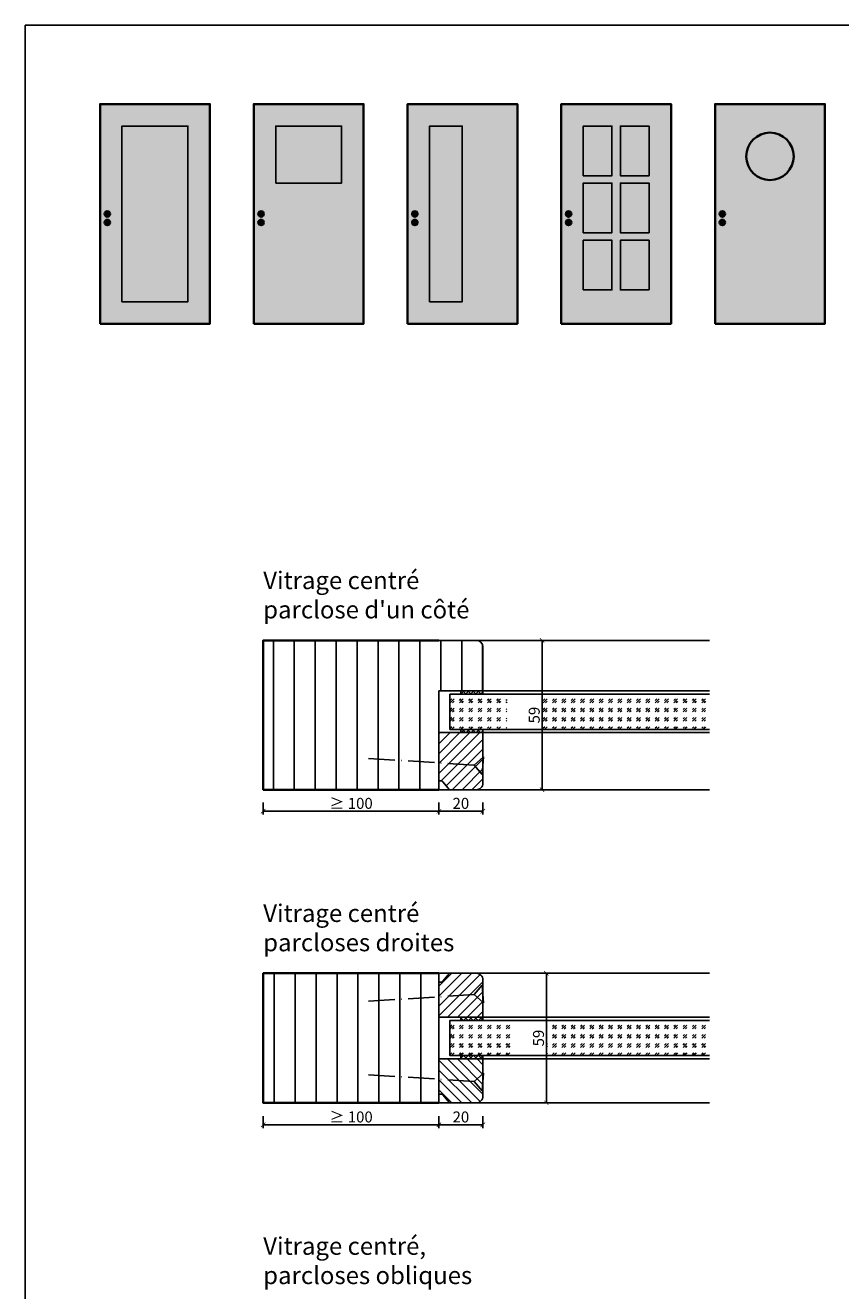
# Model space of a CAD drawing. Units: millimetres. Extents: x 281 to 83958, y -235 to 115762.
# Drawn here: x 10477 to 10848, y 390 to 966 of the extents above; entities that cross this region are included whole.
import ezdxf

# ---------------------------------------------------------------- set-up
doc = ezdxf.new("R2010")
doc.units = ezdxf.units.MM
doc.header["$PDMODE"] = 34
doc.header["$PDSIZE"] = 5
doc.linetypes.add('ACAD_ISO10W100', pattern=[18, 12, -3, 0, -3])
doc.layers.get('0').update_dxf_attribs({"true_color": 0x939598})
doc.layers.add('Z_Ansichtsfenster', color=1, linetype='Continuous', plot=False)
for name, color, linetype in [('Z_Bemaßung-Blau 0.10', 150, 'Continuous'), ('Z_Beschlag-Grau 0.10', 8, 'Continuous'), ('Z_Linie-Gelb 0.25', 2, 'Continuous'), ('Z_Linie-Rot 0.20', 1, 'Continuous'), ('Z_Schraffur-Grau 0.10', 8, 'Continuous'), ('Z_Unsichtbar-Weiß 0.05', 255, 'Continuous'), ('Z_Wand-Grün 0.5', 3, 'Continuous')]:
    doc.layers.add(name, color=color, linetype=linetype)
doc.layers.add('Z_Kontur-Magenta 0.35', color=6, linetype='Continuous', lineweight=35)
doc.styles.add('DIN', font='txt', dxfattribs={"height": 2.5})
doc.styles.get("Standard").update_dxf_attribs({"font": 'arial.ttf', "height": 2.5})
doc.dimstyles.new('Bem_Automatisch', dxfattribs={"dimtxt": 2.5, "dimasz": 1, "dimexe": 0.75, "dimexo": 0.75, "dimgap": 0.5, "dimtad": 1, "dimdec": 0, "dimtxsty": 'Standard', "dimblk": 'ARCHTICK', "dimcen": 0, "dimclrd": 256, "dimclre": 256, "dimclrt": 256, "dimadec": 0, "dimazin": 0, "dimtfac": 1, "dimtdec": 0, "dimtmove": 1, "dimatfit": 2, "dimfxl": 2, "dimfxlon": 1, "dimtolj": 1, "dimtzin": 0, "dimlwd": -1, "dimlwe": -1, "dimarcsym": 0})
pattern_1 = [(45, (0, -980), (4.2426407, -4e-16), [2.5, -3.5]), (45, (1.0607, -980), (4.2426407, -4e-16), [1, -5]), (45, (0, -978.9393), (4.2426407, -4e-16), [1, -5])]

# ---------------------------------------------------------------- blocks, each defined once
blk = doc.blocks.new('_ArchTick')
at = {"color": 0, "linetype": 'ByBlock', "const_width": 0.15}
blk.add_lwpolyline([(-0.5, -0.5), (0.5, 0.5)], dxfattribs=at)
blk = doc.blocks.new('*D64')
at = {"layer": 'Defpoints', "color": 0, "transparency": 16777216}
for p in [(10665.15, 660.01), (10685.15, 660.01), (10685.15, 608.26)]:
    blk.add_point(p, dxfattribs=at)
at = {"layer": 'Z_Bemaßung-Blau 0.10', "transparency": 16777216}
for p, q in [((10665.15, 612.26), (10665.15, 606.76)), ((10685.15, 612.26), (10685.15, 606.76)), ((10665.15, 608.26), (10685.15, 608.26))]:
    blk.add_line(p, q, dxfattribs=at)
at = {"layer": 'Z_Bemaßung-Blau 0.10', "transparency": 16777216, "xscale": 2, "yscale": 2, "zscale": 2, "rotation": 180}
blk.add_blockref('_ArchTick', (10665.15, 608.26), dxfattribs=at)
at = {"layer": 'Z_Bemaßung-Blau 0.10', "transparency": 16777216, "xscale": 2, "yscale": 2, "zscale": 2}
blk.add_blockref('_ArchTick', (10685.15, 608.26), dxfattribs=at)
at = {"layer": 'Z_Bemaßung-Blau 0.10', "transparency": 16777216, "insert": (10675.15, 611.83), "char_height": 5, "attachment_point": 5, "style": 'DIN'}
blk.add_mtext('\\A1;20', dxfattribs=at)
blk = doc.blocks.new('*D65')
at = {"layer": 'Defpoints', "color": 0, "transparency": 16777216}
for p in [(10665.15, 686.01), (10712.1, 686.01), (10665.15, 618.01)]:
    blk.add_point(p, dxfattribs=at)
at = {"layer": 'Z_Bemaßung-Blau 0.10', "transparency": 16777216}
for p, q in [((10708.1, 686.01), (10713.6, 686.01)), ((10712.1, 618.01), (10712.1, 686.01)), ((10708.1, 618.01), (10713.6, 618.01))]:
    blk.add_line(p, q, dxfattribs=at)
at = {"layer": 'Z_Bemaßung-Blau 0.10', "transparency": 16777216, "xscale": 2, "yscale": 2, "zscale": 2}
for p, rotation in [((10712.1, 686.01), 90), ((10712.1, 618.01), 270)]:
    blk.add_blockref('_ArchTick', p, dxfattribs=dict(at, rotation=rotation))
at = {"layer": 'Z_Bemaßung-Blau 0.10', "transparency": 16777216, "insert": (10708.54, 652.01), "char_height": 5, "attachment_point": 5, "rotation": 90, "style": 'DIN'}
blk.add_mtext('\\A1;59', dxfattribs=at)
blk = doc.blocks.new('*D66')
at = {"layer": 'Defpoints', "color": 0, "transparency": 16777216}
for p in [(10665.15, 514.51), (10685.15, 514.51), (10685.15, 465.51)]:
    blk.add_point(p, dxfattribs=at)
at = {"layer": 'Z_Bemaßung-Blau 0.10', "transparency": 16777216}
for p, q in [((10665.15, 469.51), (10665.15, 464.01)), ((10685.15, 469.51), (10685.15, 464.01)), ((10665.15, 465.51), (10685.15, 465.51))]:
    blk.add_line(p, q, dxfattribs=at)
at = {"layer": 'Z_Bemaßung-Blau 0.10', "transparency": 16777216, "xscale": 2, "yscale": 2, "zscale": 2, "rotation": 180}
blk.add_blockref('_ArchTick', (10665.15, 465.51), dxfattribs=at)
at = {"layer": 'Z_Bemaßung-Blau 0.10', "transparency": 16777216, "xscale": 2, "yscale": 2, "zscale": 2}
blk.add_blockref('_ArchTick', (10685.15, 465.51), dxfattribs=at)
at = {"layer": 'Z_Bemaßung-Blau 0.10', "transparency": 16777216, "insert": (10675.15, 469.08), "char_height": 5, "attachment_point": 5, "style": 'DIN'}
blk.add_mtext('\\A1;20', dxfattribs=at)
blk = doc.blocks.new('*D67')
at = {"layer": 'Defpoints', "color": 0, "transparency": 16777216}
for p in [(10665.15, 534.51), (10665.15, 475.51), (10714.05, 475.51)]:
    blk.add_point(p, dxfattribs=at)
at = {"layer": 'Z_Bemaßung-Blau 0.10', "transparency": 16777216}
for p, q in [((10710.05, 534.51), (10715.55, 534.51)), ((10714.05, 534.51), (10714.05, 475.51)), ((10710.05, 475.51), (10715.55, 475.51))]:
    blk.add_line(p, q, dxfattribs=at)
at = {"layer": 'Z_Bemaßung-Blau 0.10', "transparency": 16777216, "xscale": 2, "yscale": 2, "zscale": 2}
for p, rotation in [((10714.05, 534.51), 90), ((10714.05, 475.51), 270)]:
    blk.add_blockref('_ArchTick', p, dxfattribs=dict(at, rotation=rotation))
at = {"layer": 'Z_Bemaßung-Blau 0.10', "transparency": 16777216, "insert": (10710.48, 505.01), "char_height": 5, "attachment_point": 5, "rotation": 90, "style": 'DIN'}
blk.add_mtext('\\A1;59', dxfattribs=at)
blk = doc.blocks.new('*D68')
at = {"layer": 'Defpoints', "color": 0, "transparency": 16777216}
for p in [(10585.15, 475.51), (10665.15, 475.51), (10665.15, 465.51)]:
    blk.add_point(p, dxfattribs=at)
at = {"layer": 'Z_Bemaßung-Blau 0.10', "transparency": 16777216}
for p, q in [((10585.15, 469.51), (10585.15, 464.01)), ((10665.15, 469.51), (10665.15, 464.01)), ((10585.15, 465.51), (10665.15, 465.51))]:
    blk.add_line(p, q, dxfattribs=at)
at = {"layer": 'Z_Bemaßung-Blau 0.10', "transparency": 16777216, "xscale": 2, "yscale": 2, "zscale": 2, "rotation": 180}
blk.add_blockref('_ArchTick', (10585.15, 465.51), dxfattribs=at)
at = {"layer": 'Z_Bemaßung-Blau 0.10', "transparency": 16777216, "xscale": 2, "yscale": 2, "zscale": 2}
blk.add_blockref('_ArchTick', (10665.15, 465.51), dxfattribs=at)
at = {"layer": 'Z_Bemaßung-Blau 0.10', "transparency": 16777216, "insert": (10625.15, 469.08), "char_height": 5, "attachment_point": 5, "style": 'DIN'}
blk.add_mtext('\\A1;≥ 100', dxfattribs=at)
blk = doc.blocks.new('*D69')
at = {"layer": 'Defpoints', "color": 0, "transparency": 16777216}
for p in [(10585.15, 618.26), (10665.15, 618.26), (10665.15, 608.26)]:
    blk.add_point(p, dxfattribs=at)
at = {"layer": 'Z_Bemaßung-Blau 0.10', "transparency": 16777216}
for p, q in [((10585.15, 612.26), (10585.15, 606.76)), ((10665.15, 612.26), (10665.15, 606.76)), ((10585.15, 608.26), (10665.15, 608.26))]:
    blk.add_line(p, q, dxfattribs=at)
at = {"layer": 'Z_Bemaßung-Blau 0.10', "transparency": 16777216, "xscale": 2, "yscale": 2, "zscale": 2, "rotation": 180}
blk.add_blockref('_ArchTick', (10585.15, 608.26), dxfattribs=at)
at = {"layer": 'Z_Bemaßung-Blau 0.10', "transparency": 16777216, "xscale": 2, "yscale": 2, "zscale": 2}
blk.add_blockref('_ArchTick', (10665.15, 608.26), dxfattribs=at)
at = {"layer": 'Z_Bemaßung-Blau 0.10', "transparency": 16777216, "insert": (10625.15, 611.83), "char_height": 5, "attachment_point": 5, "style": 'DIN'}
blk.add_mtext('\\A1;≥ 100', dxfattribs=at)

msp = doc.modelspace()

# ---------------------------------------------------------------- hatches: boundary and pattern name
at = {"layer": 'Z_Schraffur-Grau 0.10'}
h = msp.add_hatch(dxfattribs=at)
h.set_pattern_fill('ANSI31', color=256, scale=3, angle=45)
h.set_pattern_definition([(90, (4941.456, 47059.097), (-9.525, 2e-15), [])])
edge = h.paths.add_edge_path()
edge.add_line((10665.15, 618.01), (10585.15, 618.01))
edge.add_line((10585.15, 618.01), (10585.15, 686.01))
edge.add_line((10585.15, 686.01), (10665.15, 686.01))
edge.add_line((10665.15, 686.01), (10682.15, 686.01))
edge.add_arc((10682.15, 683.01), 3, 0, 90, ccw=False)
edge.add_line((10685.15, 683.01), (10685.15, 663.01))
edge.add_line((10685.15, 663.01), (10665.15, 663.01))
edge.add_line((10665.15, 663.01), (10665.15, 618.01))
h = msp.add_hatch(dxfattribs=at)
h.set_pattern_fill('ANSI37', color=256, scale=0.5, style=0)
h.set_pattern_definition([(315, (10143.1308, 717.7795), (-1.122532, -1.122532), []), (225, (10143.1308, 717.7795), (-1.122532, 1.122532), [])])
h.paths.add_polyline_path([(10685.15, 663.01), (10675.15, 663.01), (10675.15, 661.51), (10685.15, 661.51)])
h = msp.add_hatch(dxfattribs=at)
h.set_pattern_fill('GOST_GLASS', color=256, scale=0.5)
h.set_pattern_definition(pattern_1)
h.paths.add_polyline_path([(10712.32, 645.51), (10712.32, 661.51), (10696.02, 661.51), (10696.02, 645.51)], flags=17)
h.paths.add_polyline_path([(10788.37, 645.51), (10788.37, 661.51), (10670.15, 661.51), (10670.15, 645.51)])
h = msp.add_hatch(dxfattribs=at)
h.set_pattern_fill('ANSI37', color=256, scale=0.5, style=0)
h.set_pattern_definition([(45, (10143.1308, 583.2373), (-1.122532, 1.122532), []), (135, (10143.1308, 583.2373), (-1.122532, -1.122532), [])])
h.paths.add_polyline_path([(10685.15, 644.01), (10675.15, 644.01), (10675.15, 645.51), (10685.15, 645.51)])
h = msp.add_hatch(dxfattribs=at)
h.set_pattern_fill('ANSI31', color=256)
h.set_pattern_definition([(45, (4941.456, 47059.0972), (-2.24506403, 2.24506403), [])])
h.paths.add_polyline_path([(10685.15, 621.01, -0.414214), (10682.15, 618.01), (10670.85, 618.01, -0.22759), (10669.29, 618.76), (10666.92, 621.64, 0.225991), (10666.15, 622.01), (10665.15, 622.01), (10665.15, 644.01), (10685.15, 644.01)])
h = msp.add_hatch(dxfattribs=at)
h.set_pattern_fill('ANSI31', color=256, scale=3, angle=45)
h.set_pattern_definition([(90, (6846.849, 46597.921), (-9.525, 2e-15), [])])
h.paths.add_polyline_path([(10665.15, 534.51), (10585.15, 534.51), (10585.15, 475.51), (10665.15, 475.51)])
h = msp.add_hatch(dxfattribs=at)
h.set_pattern_fill('ANSI31', color=256, style=0)
h.set_pattern_definition([(45, (10096.5483, 364.0737), (-2.245064, 2.245064), [])])
h.paths.add_polyline_path([(10685.15, 514.51), (10685.15, 531.51, 0.414214), (10682.15, 534.51), (10670.85, 534.51, 0.22759), (10669.29, 533.76), (10666.92, 530.88, -0.225991), (10666.15, 530.51), (10665.15, 530.51), (10665.15, 514.51)])
h = msp.add_hatch(dxfattribs=at)
h.set_pattern_fill('GOST_GLASS', color=256, scale=0.5)
h.set_pattern_definition(pattern_1)
h.paths.add_polyline_path([(10714.26, 497.01), (10714.26, 513.01), (10697.7, 513.01), (10697.7, 497.01)], flags=17)
h.paths.add_polyline_path([(10788.37, 497.01), (10788.37, 513.01), (10670.15, 513.01), (10670.15, 497.01)])
h = msp.add_hatch(dxfattribs=at)
h.set_pattern_fill('ANSI37', color=256, scale=0.5, style=0)
h.set_pattern_definition([(45, (10143.1308, 437.7373), (-1.122532, 1.122532), []), (135, (10143.1308, 437.7373), (-1.122532, -1.122532), [])])
h.paths.add_polyline_path([(10685.15, 514.51), (10675.15, 514.51), (10675.15, 513.01), (10685.15, 513.01)])
h = msp.add_hatch(dxfattribs=at)
h.set_pattern_fill('ANSI31', color=256, style=0)
h.set_pattern_definition([(315, (10096.5483, 645.943), (-2.245064, -2.245064), [])])
h.paths.add_polyline_path([(10665.15, 495.51), (10665.15, 479.51), (10666.15, 479.51, -0.22329), (10666.92, 479.15), (10669.31, 476.22, 0.221695), (10670.85, 475.51), (10682.15, 475.51, 0.414214), (10685.15, 478.51), (10685.15, 495.51)])
h = msp.add_hatch(dxfattribs=at)
h.set_pattern_fill('ANSI37', color=256, scale=0.5, style=0)
h.set_pattern_definition([(315, (10143.1308, 572.2795), (-1.122532, -1.122532), []), (225, (10143.1308, 572.2795), (-1.122532, 1.122532), [])])
h.paths.add_polyline_path([(10685.15, 495.51), (10675.15, 495.51), (10675.15, 497.01), (10685.15, 497.01)])
at = {"layer": 'Z_Unsichtbar-Weiß 0.05', "lineweight": -3, "transparency": 33554684}
h = msp.add_hatch(color=256, dxfattribs=at)
h.dxf.hatch_style = 1
h.set_gradient(color1=(192, 192, 192), color2=(192, 192, 192), tint=1)
h.paths.add_polyline_path([(10560.86, 930.13), (10510.86, 930.13), (10510.86, 830.13), (10560.86, 830.13)])
h.paths.add_polyline_path([(10520.86, 920.13), (10550.86, 920.13), (10550.86, 840.13), (10520.86, 840.13)], flags=16)
h = msp.add_hatch(color=256, dxfattribs=at)
h.dxf.hatch_style = 1
h.set_gradient(color1=(192, 192, 192), color2=(192, 192, 192), tint=1)
h.paths.add_polyline_path([(10630.86, 930.13), (10580.86, 930.13), (10580.86, 830.13), (10630.86, 830.13)])
h.paths.add_polyline_path([(10590.86, 920.13), (10620.86, 920.13), (10620.86, 894.19), (10590.86, 894.19)], flags=16)
h = msp.add_hatch(color=256, dxfattribs=at)
h.dxf.hatch_style = 1
h.set_gradient(color1=(192, 192, 192), color2=(192, 192, 192), tint=1)
h.paths.add_polyline_path([(10700.77, 930.13), (10650.77, 930.13), (10650.77, 830.13), (10700.77, 830.13)])
h.paths.add_polyline_path([(10660.77, 920.13), (10675.78, 920.13), (10675.78, 840.13), (10660.77, 840.13)], flags=16)
h = msp.add_hatch(color=256, dxfattribs=at)
h.dxf.hatch_style = 1
h.set_gradient(color1=(192, 192, 192), color2=(192, 192, 192))
h.paths.add_polyline_path([(10770.86, 930.13), (10720.86, 930.13), (10720.86, 830.13), (10770.86, 830.13)])
h.paths.add_polyline_path([(10747.8, 845.53), (10747.8, 868.13), (10760.86, 868.13), (10760.86, 845.53)], flags=16)
h.paths.add_polyline_path([(10743.92, 845.53), (10730.86, 845.53), (10730.86, 868.13), (10743.92, 868.13)], flags=16)
h.paths.add_polyline_path([(10747.8, 871.53), (10747.8, 894.13), (10760.86, 894.13), (10760.86, 871.53)], flags=16)
h.paths.add_polyline_path([(10743.92, 871.53), (10730.86, 871.53), (10730.86, 894.13), (10743.92, 894.13)], flags=16)
h.paths.add_polyline_path([(10722.93, 876.26, -1), (10725.42, 876.26, -1)], flags=16)
h.paths.add_polyline_path([(10722.93, 880.13, -1), (10725.42, 880.13, -1)], flags=16)
h.paths.add_polyline_path([(10747.8, 897.53), (10747.8, 920.13), (10760.86, 920.13), (10760.86, 897.53)], flags=16)
h.paths.add_polyline_path([(10743.92, 897.53), (10730.86, 897.53), (10730.86, 920.13), (10743.92, 920.13)], flags=16)
h = msp.add_hatch(color=256, dxfattribs=at)
h.dxf.hatch_style = 1
h.set_gradient(color1=(192, 192, 192), color2=(192, 192, 192))
h.paths.add_polyline_path([(10840.86, 930.13), (10790.86, 930.13), (10790.86, 830.13), (10840.86, 830.13)])
h.paths.add_polyline_path([(10792.93, 876.26, -1), (10795.42, 876.26, -1)], flags=16)
h.paths.add_polyline_path([(10805.05, 906.33, -1), (10826.66, 906.33, -1)], flags=16)
h.paths.add_polyline_path([(10792.93, 880.13, -1), (10795.42, 880.13, -1)], flags=16)
at = {"layer": 'Z_Unsichtbar-Weiß 0.05', "true_color": 0xadddf7}
h = msp.add_hatch(color=141, dxfattribs=at)
h.dxf.hatch_style = 1
h.paths.add_polyline_path([(10550.86, 920.13), (10520.86, 920.13), (10520.86, 840.13), (10550.86, 840.13)])
h = msp.add_hatch(color=141, dxfattribs=at)
h.dxf.hatch_style = 1
h.paths.add_polyline_path([(10620.86, 920.13), (10590.86, 920.13), (10590.86, 894.19), (10620.86, 894.19)])
h = msp.add_hatch(color=141, dxfattribs=at)
h.dxf.hatch_style = 1
h.paths.add_polyline_path([(10675.78, 920.13), (10660.86, 920.13), (10660.86, 840.13), (10675.78, 840.13)])
h = msp.add_hatch(color=141, dxfattribs=at)
h.dxf.hatch_style = 1
h.paths.add_polyline_path([(10743.92, 920.13), (10730.86, 920.13), (10730.86, 897.53), (10743.92, 897.53)])
h = msp.add_hatch(color=141, dxfattribs=at)
h.dxf.hatch_style = 1
h.paths.add_polyline_path([(10747.8, 920.13), (10760.86, 920.13), (10760.86, 897.53), (10747.8, 897.53)])
h = msp.add_hatch(color=141, dxfattribs=at)
h.dxf.hatch_style = 1
h.paths.add_polyline_path([(10826.66, 906.33, 1), (10805.05, 906.33, 1)])
h = msp.add_hatch(color=141, dxfattribs=at)
h.dxf.hatch_style = 1
h.paths.add_polyline_path([(10743.92, 894.13), (10730.86, 894.13), (10730.86, 871.53), (10743.92, 871.53)])
h = msp.add_hatch(color=141, dxfattribs=at)
h.dxf.hatch_style = 1
h.paths.add_polyline_path([(10747.8, 894.13), (10760.86, 894.13), (10760.86, 871.53), (10747.8, 871.53)])
at = {"layer": 'Z_Unsichtbar-Weiß 0.05', "transparency": 33554661}
h = msp.add_hatch(color=256, dxfattribs=at)
h.dxf.hatch_style = 1
h.set_gradient(color1=(128, 128, 128), color2=(128, 128, 128))
h.paths.add_polyline_path([(10515.42, 880.13, 1), (10512.93, 880.13, 1)])
h = msp.add_hatch(color=256, dxfattribs=at)
h.dxf.hatch_style = 1
h.set_gradient(color1=(128, 128, 128), color2=(128, 128, 128))
h.paths.add_polyline_path([(10585.42, 880.13, 1), (10582.93, 880.13, 1)])
h = msp.add_hatch(color=256, dxfattribs=at)
h.dxf.hatch_style = 1
h.set_gradient(color1=(128, 128, 128), color2=(128, 128, 128))
h.paths.add_polyline_path([(10655.42, 880.13, 1), (10652.93, 880.13, 1)])
h = msp.add_hatch(color=256, dxfattribs=at)
h.dxf.hatch_style = 1
h.set_gradient(color1=(128, 128, 128), color2=(128, 128, 128))
h.paths.add_polyline_path([(10725.42, 880.13, 1), (10722.93, 880.13, 1)])
h = msp.add_hatch(color=256, dxfattribs=at)
h.dxf.hatch_style = 1
h.set_gradient(color1=(128, 128, 128), color2=(128, 128, 128))
h.paths.add_polyline_path([(10795.42, 880.13, 1), (10792.93, 880.13, 1)])
h = msp.add_hatch(color=256, dxfattribs=at)
h.dxf.hatch_style = 1
h.set_gradient(color1=(128, 128, 128), color2=(128, 128, 128))
h.paths.add_polyline_path([(10515.42, 876.26, 1), (10512.93, 876.26, 1)])
h = msp.add_hatch(color=256, dxfattribs=at)
h.dxf.hatch_style = 1
h.set_gradient(color1=(128, 128, 128), color2=(128, 128, 128))
h.paths.add_polyline_path([(10585.42, 876.26, 1), (10582.93, 876.26, 1)])
h = msp.add_hatch(color=256, dxfattribs=at)
h.dxf.hatch_style = 1
h.set_gradient(color1=(128, 128, 128), color2=(128, 128, 128))
h.paths.add_polyline_path([(10655.42, 876.26, 1), (10652.93, 876.26, 1)])
h = msp.add_hatch(color=256, dxfattribs=at)
h.dxf.hatch_style = 1
h.set_gradient(color1=(128, 128, 128), color2=(128, 128, 128))
h.paths.add_polyline_path([(10725.42, 876.26, 1), (10722.93, 876.26, 1)])
h = msp.add_hatch(color=256, dxfattribs=at)
h.dxf.hatch_style = 1
h.set_gradient(color1=(128, 128, 128), color2=(128, 128, 128))
h.paths.add_polyline_path([(10795.42, 876.26, 1), (10792.93, 876.26, 1)])
at = {"layer": 'Z_Unsichtbar-Weiß 0.05', "true_color": 0xadddf7}
h = msp.add_hatch(color=141, dxfattribs=at)
h.dxf.hatch_style = 1
h.paths.add_polyline_path([(10743.92, 868.13), (10730.86, 868.13), (10730.86, 845.53), (10743.92, 845.53)])
h = msp.add_hatch(color=141, dxfattribs=at)
h.dxf.hatch_style = 1
h.paths.add_polyline_path([(10747.8, 868.13), (10760.86, 868.13), (10760.86, 845.53), (10747.8, 845.53)])

# ---------------------------------------------------------------- linework, layer by layer
at = {"layer": 'Z_Ansichtsfenster'}
msp.add_lwpolyline([(10476.84, 37.98), (11196.84, 37.98), (11196.84, 965.98), (10476.84, 965.98)], close=True, dxfattribs=at)
msp.add_lwpolyline([(10476.84, 37.98), (11196.84, 37.98), (11196.84, 965.98), (10476.84, 965.98)], close=True, dxfattribs=at)
at = {"layer": 'Z_Beschlag-Grau 0.10', "linetype": 'ACAD_ISO10W100'}
for p, q in [((10681.15, 629.25), (10630.26, 632.46)), ((10685.4, 632.99), (10681.15, 629.25)), ((10681.15, 629.25), (10684.89, 625)), ((10681.15, 524.77), (10630.26, 521.56)), ((10681.15, 524.77), (10684.89, 529.01)), ((10685.4, 521.03), (10681.15, 524.77)), ((10681.15, 485.25), (10630.26, 488.46)), ((10685.4, 488.99), (10681.15, 485.25)), ((10681.15, 485.25), (10684.89, 481))]:
    msp.add_line(p, q, dxfattribs=at)
at = {"layer": 'Z_Beschlag-Grau 0.10'}
for p, q in [((10684.89, 625), (10685.4, 632.99)), ((10684.89, 529.01), (10685.4, 521.03)), ((10684.89, 481), (10685.4, 488.99))]:
    msp.add_line(p, q, dxfattribs=at)
at = {"layer": 'Z_Kontur-Magenta 0.35'}
for points in [[(10510.86, 830.13), (10560.86, 830.13), (10560.86, 930.13), (10510.86, 930.13)], [(10580.86, 830.13), (10630.86, 830.13), (10630.86, 930.13), (10580.86, 930.13)], [(10650.86, 830.13), (10700.86, 830.13), (10700.86, 930.13), (10650.86, 930.13)], [(10720.86, 830.13), (10770.86, 830.13), (10770.86, 930.13), (10720.86, 930.13)], [(10790.86, 830.13), (10840.86, 830.13), (10840.86, 930.13), (10790.86, 930.13)]]:
    msp.add_lwpolyline(points, close=True, dxfattribs=at)
for points in [[(10665.15, 618.01), (10585.15, 618.01), (10585.15, 686.01), (10665.15, 686.01)], [(10665.15, 534.51), (10585.15, 534.51), (10585.15, 475.51), (10665.15, 475.51)]]:
    msp.add_lwpolyline(points, dxfattribs=at)
for centre, radius in [((10815.86, 906.33), 10.8), ((10514.18, 880.13), 1.25), ((10584.18, 880.13), 1.25), ((10654.18, 880.13), 1.25), ((10724.18, 880.13), 1.25), ((10794.18, 880.13), 1.25), ((10514.18, 876.26), 1.25), ((10584.18, 876.26), 1.25), ((10654.18, 876.26), 1.25), ((10724.18, 876.26), 1.25), ((10794.18, 876.26), 1.25)]:
    msp.add_circle(centre, radius, dxfattribs=at)
at = {"layer": 'Z_Linie-Gelb 0.25'}
for p, q in [((10665.15, 686.01), (10682.15, 686.01)), ((10682.15, 686.01), (10788.37, 686.01)), ((10685.15, 663.01), (10685.15, 683.01)), ((10665.15, 663.01), (10685.15, 663.01))]:
    msp.add_line(p, q, dxfattribs=at)
for points in [[(10788.37, 618.01), (10665.15, 618.01), (10665.15, 663.01)], [(10788.37, 645.51), (10670.15, 645.51), (10670.15, 661.51), (10788.37, 661.51)], [(10788.37, 534.51), (10665.15, 534.51), (10665.15, 475.51), (10788.37, 475.51)], [(10788.37, 513.01), (10670.15, 513.01), (10670.15, 497.01), (10788.37, 497.01)]]:
    msp.add_lwpolyline(points, dxfattribs=at)
for points in [[(10675.15, 661.51), (10685.15, 661.51), (10685.15, 663.01), (10675.15, 663.01)], [(10675.15, 645.51), (10685.15, 645.51), (10685.15, 644.01), (10675.15, 644.01)], [(10675.15, 513.01), (10685.15, 513.01), (10685.15, 514.51), (10675.15, 514.51)], [(10675.15, 497.01), (10685.15, 497.01), (10685.15, 495.51), (10675.15, 495.51)]]:
    msp.add_lwpolyline(points, close=True, dxfattribs=at)
for points in [[(10670.85, 618.01, -0.221695), (10669.31, 618.72), (10666.92, 621.64, 0.225991), (10666.15, 622.01), (10665.15, 622.01), (10665.15, 644.01), (10685.15, 644.01), (10685.15, 621.01, -0.414214), (10682.15, 618.01), (10670.85, 618.01), (10671.61, 618.01)], [(10670.85, 534.51, 0.221695), (10669.31, 533.79), (10666.92, 530.88, -0.225991), (10666.15, 530.51), (10665.15, 530.51), (10665.15, 514.51), (10685.15, 514.51), (10685.15, 531.51, 0.414214), (10682.15, 534.51), (10670.85, 534.51), (10671.61, 534.51)], [(10670.85, 475.51, -0.221695), (10669.31, 476.22), (10666.92, 479.14, 0.225991), (10666.15, 479.51), (10665.15, 479.51), (10665.15, 495.51), (10685.15, 495.51), (10685.15, 478.51, -0.414214), (10682.15, 475.51), (10670.85, 475.51), (10671.61, 475.51)]]:
    msp.add_lwpolyline(points, format="xyb", dxfattribs=at)
msp.add_arc((10682.15, 683.01), 3, 0, 90, dxfattribs=at)
at = {"layer": 'Z_Linie-Rot 0.20'}
for points in [[(10788.37, 663.01), (10685.15, 663.01), (10685.15, 661.51), (10788.37, 661.51)], [(10788.37, 645.51), (10685.15, 645.51), (10685.15, 644.01), (10788.37, 644.01)], [(10788.37, 513.01), (10685.15, 513.01), (10685.15, 514.51), (10788.37, 514.51)], [(10788.37, 495.51), (10685.15, 495.51), (10685.15, 497.01), (10788.37, 497.01)]]:
    msp.add_lwpolyline(points, dxfattribs=at)
at = {"layer": 'Z_Wand-Grün 0.5', "color": 6}
for points in [[(10520.86, 840.13), (10550.86, 840.13), (10550.86, 920.13), (10520.86, 920.13)], [(10590.86, 894.19), (10620.86, 894.19), (10620.86, 920.13), (10590.86, 920.13)], [(10660.86, 840.13), (10675.78, 840.13), (10675.78, 920.13), (10660.86, 920.13)], [(10730.86, 897.53), (10743.92, 897.53), (10743.92, 920.13), (10730.86, 920.13)], [(10760.86, 897.53), (10747.8, 897.53), (10747.8, 920.13), (10760.86, 920.13)], [(10730.86, 871.53), (10743.92, 871.53), (10743.92, 894.13), (10730.86, 894.13)], [(10760.86, 871.53), (10747.8, 871.53), (10747.8, 894.13), (10760.86, 894.13)], [(10730.86, 845.53), (10743.92, 845.53), (10743.92, 868.13), (10730.86, 868.13)], [(10760.86, 845.53), (10747.8, 845.53), (10747.8, 868.13), (10760.86, 868.13)]]:
    msp.add_lwpolyline(points, close=True, dxfattribs=at)

# ---------------------------------------------------------------- texts
at = {"layer": 'Z_Bemaßung-Blau 0.10', "char_height": 8, "attachment_point": 7, "style": 'DIN'}
for s, insert in [("Vitrage centré\\Pparclose d'un côté", (10585.15, 696.01)), ('Vitrage centré\\Pparcloses droites', (10585.15, 544.51)), ('Vitrage centré,\\Pparcloses obliques', (10585.15, 393.01))]:
    msp.add_mtext_dynamic_manual_height_columns(s, width=299.0704, gutter_width=50, heights=[0], dxfattribs=dict(at, insert=insert))

# ---------------------------------------------------------------- dimensions: what is measured, and where the dimension line sits
at = {"layer": 'Z_Bemaßung-Blau 0.10'}
dim = msp.add_linear_dim(base=(10712.1, 686.01), p1=(10665.15, 618.01), p2=(10665.15, 686.01), angle=270, text='59', dimstyle='Bem_Automatisch', override={"dimscale": 0, "dimdec": 1, "dimtxsty": 'DIN', "dimtix": 0, "dimtofl": 1, "dimtmove": 1, "dimatfit": 2}, dxfattribs=at)
dim.commit()
dim.dimension.update_dxf_attribs({"geometry": '*D65', "text_midpoint": (10708.54, 652.01)})
for base, p1, p2, picture, middle in [((10685.15, 608.26), (10665.15, 660.01), (10685.15, 660.01), '*D64', (10675.15, 611.83)), ((10685.15, 465.51), (10665.15, 514.51), (10685.15, 514.51), '*D66', (10675.15, 469.08))]:
    dim = msp.add_linear_dim(base=base, p1=p1, p2=p2, dimstyle='Bem_Automatisch', override={"dimscale": 0, "dimtxsty": 'DIN'}, dxfattribs=at)
    dim.commit()
    dim.dimension.update_dxf_attribs({"geometry": picture, "text_midpoint": middle})
for base, p1, p2, picture, middle in [((10665.15, 608.26), (10585.15, 618.26), (10665.15, 618.26), '*D69', (10625.15, 611.83)), ((10665.15, 465.51), (10585.15, 475.51), (10665.15, 475.51), '*D68', (10625.15, 469.08))]:
    dim = msp.add_linear_dim(base=base, p1=p1, p2=p2, text='≥ 100', dimstyle='Bem_Automatisch', override={"dimscale": 0, "dimtxsty": 'DIN'}, dxfattribs=at)
    dim.commit()
    dim.dimension.update_dxf_attribs({"geometry": picture, "text_midpoint": middle})
dim = msp.add_linear_dim(base=(10714.05, 475.51), p1=(10665.15, 534.51), p2=(10665.15, 475.51), angle=90, dimstyle='Bem_Automatisch', override={"dimscale": 0, "dimtxsty": 'DIN', "dimtix": 0, "dimtofl": 1, "dimtmove": 1, "dimatfit": 2}, dxfattribs=at)
dim.commit()
dim.dimension.update_dxf_attribs({"geometry": '*D67', "text_midpoint": (10710.48, 505.01)})

doc.saveas('drawing.dxf')
